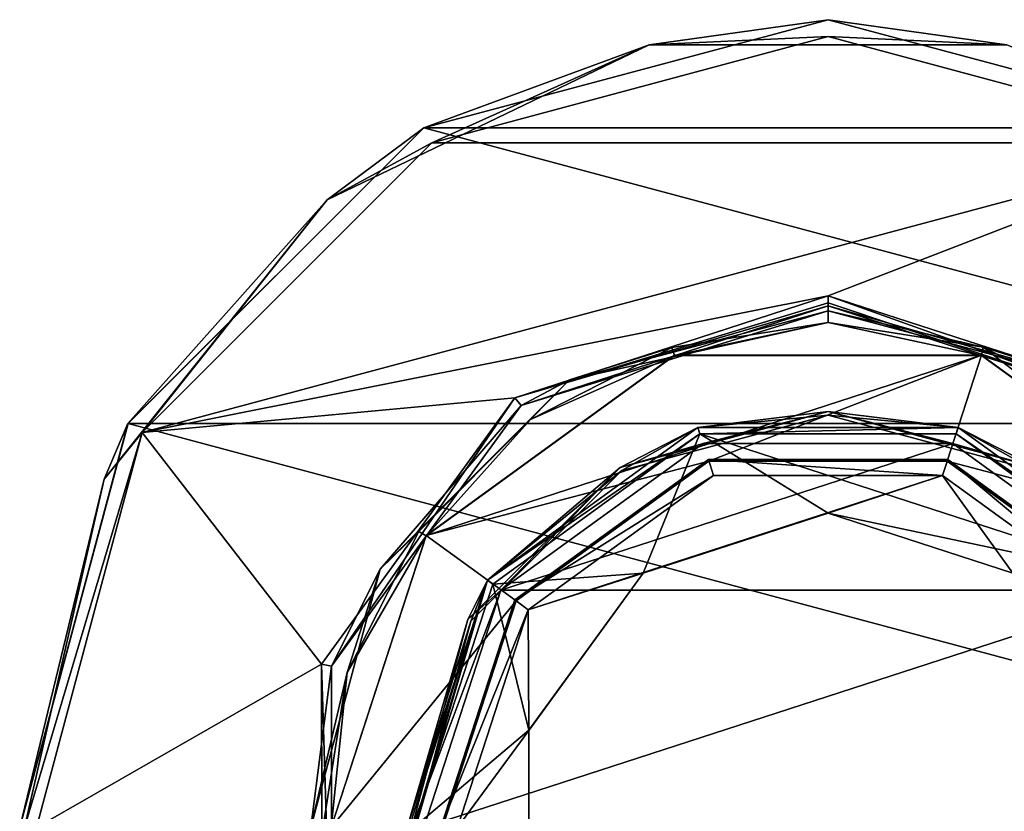
# Model space of a CAD drawing. Units: millimetres. Extents: x -324 to 24, y -73 to 24.
# Drawn here: x -324 to -295, y 0 to 24 of the extents above; entities that cross this region are included whole.
import ezdxf

# ---------------------------------------------------------------- set-up
doc = ezdxf.new("R2010")
doc.units = ezdxf.units.MM
doc.header["$LTSCALE"] = 127.314815
for name, color, linetype in [('307', 7, 'CONTINUOUS'), ('469', 7, 'CONTINUOUS'), ('470', 7, 'CONTINUOUS'), ('471', 7, 'CONTINUOUS'), ('472', 7, 'CONTINUOUS'), ('473', 7, 'CONTINUOUS'), ('474', 7, 'CONTINUOUS'), ('475', 7, 'CONTINUOUS'), ('476', 7, 'CONTINUOUS'), ('477', 7, 'CONTINUOUS'), ('478', 7, 'CONTINUOUS'), ('480', 7, 'CONTINUOUS'), ('482', 7, 'CONTINUOUS'), ('483', 7, 'CONTINUOUS'), ('485', 7, 'CONTINUOUS'), ('487', 7, 'CONTINUOUS'), ('489', 7, 'CONTINUOUS'), ('490', 7, 'CONTINUOUS'), ('491', 7, 'CONTINUOUS'), ('65', 7, 'CONTINUOUS'), ('66', 7, 'CONTINUOUS'), ('67', 7, 'CONTINUOUS'), ('70', 7, 'CONTINUOUS'), ('72', 7, 'CONTINUOUS')]:
    doc.layers.add(name, color=color, linetype=linetype)

msp = doc.modelspace()

# ---------------------------------------------------------------- linework, layer by layer
at = {"layer": '307', "color": 254, "linetype": 'Continuous', "true_color": 0xe6e6e6}
for points in [[(-303.804, 11.697, 14.1), (-310.113, 7.347, 14.3), (-303.863, 11.888, 14.3), (-303.804, 11.697, 14.1)], [(-303.804, 11.697, 14.1), (-309.955, 7.224, 14.1), (-310.113, 7.347, 14.3), (-303.804, 11.697, 14.1)], [(-303.804, 11.697, 14.1), (-303.863, 11.888, 14.3), (-296.137, 11.888, 14.3), (-303.804, 11.697, 14.1)], [(-296.196, 11.697, 14.1), (-303.804, 11.697, 14.1), (-296.137, 11.888, 14.3), (-296.196, 11.697, 14.1)], [(-296.196, 11.697, 14.1), (-296.137, 11.888, 14.3), (-289.887, 7.347, 14.3), (-296.196, 11.697, 14.1)], [(-290.045, 7.224, 14.1), (-296.196, 11.697, 14.1), (-289.887, 7.347, 14.3), (-290.045, 7.224, 14.1)], [(-312.5, 0, 14.3), (-310.113, 7.347, 14.3), (-312.441, 0, 14.159), (-312.5, 0, 14.3)], [(-310.113, 7.347, 14.3), (-312.3, 0, 14.1), (-312.441, 0, 14.159), (-310.113, 7.347, 14.3)], [(-309.955, 7.224, 14.1), (-312.3, 0, 14.1), (-310.113, 7.347, 14.3), (-309.955, 7.224, 14.1)]]:
    msp.add_3dface(points, dxfattribs=at)
at = {"layer": '469', "color": 253, "linetype": 'Continuous', "true_color": 0xababab}
for points in [[(-300, 23.999), (-288, 20.785), (-312, 20.785), (-300, 23.999)], [(-312, 20.785), (-279.216, 11.999), (-320.784, 11.999), (-312, 20.785)], [(-288, 20.785), (-279.216, 11.999), (-312, 20.785), (-288, 20.785)], [(-320.784, 11.999), (-276, 0), (-324, 0), (-320.784, 11.999)], [(-279.216, 11.999), (-276, 0), (-320.784, 11.999), (-279.216, 11.999)]]:
    msp.add_3dface(points, dxfattribs=at)
at = {"layer": '470', "color": 253, "linetype": 'Continuous', "true_color": 0xababab}
for points in [[(-300, 23.5, 8), (-311.761, 20.344, 8), (-288.239, 20.344, 8), (-300, 23.5, 8)], [(-320.361, 11.732, 8), (-300, 15.8, 8), (-288.239, 20.344, 8), (-320.361, 11.732, 8)], [(-311.761, 20.344, 8), (-320.361, 11.732, 8), (-288.239, 20.344, 8), (-311.761, 20.344, 8)], [(-300, 15.8, 8), (-290.736, 12.799, 8), (-288.239, 20.344, 8), (-300, 15.8, 8)], [(-309.304, 12.769, 8), (-300, 15.8, 8), (-320.361, 11.732, 8), (-309.304, 12.769, 8)], [(-315.036, 4.85, 8), (-309.304, 12.769, 8), (-320.361, 11.732, 8), (-315.036, 4.85, 8)], [(-323.5, 0, 8), (-315.036, 4.85, 8), (-320.361, 11.732, 8), (-323.5, 0, 8)], [(-315.016, -4.912, 8), (-315.036, 4.85, 8), (-323.5, 0, 8), (-315.016, -4.912, 8)]]:
    msp.add_3dface(points, dxfattribs=at)
at = {"layer": '471', "color": 253, "linetype": 'Continuous', "true_color": 0xababab}
for points in [[(-304.559, 14.027, 9.5), (-300, 15, 9.5), (-304.642, 14.263, 9.5), (-304.559, 14.027, 9.5)], [(-304.559, 14.027, 9.5), (-295.441, 14.027, 9.5), (-300, 15, 9.5), (-304.559, 14.027, 9.5)], [(-300, 15, 9.5), (-295.441, 14.027, 9.5), (-295.397, 14.274, 9.5), (-300, 15, 9.5)], [(-308.834, 12.122, 9.5), (-304.559, 14.027, 9.5), (-304.642, 14.263, 9.5), (-308.834, 12.122, 9.5)], [(-295.441, 14.027, 9.5), (-288.066, 8.668, 9.5), (-295.397, 14.274, 9.5), (-295.441, 14.027, 9.5)], [(-295.397, 14.274, 9.5), (-288.066, 8.668, 9.5), (-291.206, 12.152, 9.5), (-295.397, 14.274, 9.5)], [(-311.934, 8.668, 9.5), (-304.559, 14.027, 9.5), (-308.834, 12.122, 9.5), (-311.934, 8.668, 9.5)], [(-312.15, 8.796, 9.5), (-311.934, 8.668, 9.5), (-308.834, 12.122, 9.5), (-312.15, 8.796, 9.5)], [(-314.276, 4.602, 9.5), (-311.934, 8.668, 9.5), (-312.15, 8.796, 9.5), (-314.276, 4.602, 9.5)], [(-314.75, 0, 9.5), (-311.934, 8.668, 9.5), (-314.276, 4.602, 9.5), (-314.75, 0, 9.5)], [(-315, -0.035, 9.5), (-314.75, 0, 9.5), (-314.276, 4.602, 9.5), (-315, -0.035, 9.5)]]:
    msp.add_3dface(points, dxfattribs=at)
at = {"layer": '472', "color": 253, "linetype": 'Continuous', "true_color": 0xababab}
for points in [[(-309.111, 12.54, 9), (-300, 15.5, 9), (-309.111, 12.54, 8.3), (-309.111, 12.54, 9)], [(-309.111, 12.54, 8.3), (-300, 15.5, 9), (-300, 15.5, 8.3), (-309.111, 12.54, 8.3)], [(-314.741, 4.79, 9), (-309.111, 12.54, 9), (-314.741, 4.79, 8.3), (-314.741, 4.79, 9)], [(-314.741, 4.79, 8.3), (-309.111, 12.54, 9), (-309.111, 12.54, 8.3), (-314.741, 4.79, 8.3)], [(-314.741, -4.79, 9), (-314.741, 4.79, 9), (-314.741, -4.79, 8.3), (-314.741, -4.79, 9)], [(-314.741, -4.79, 8.3), (-314.741, 4.79, 9), (-314.741, 4.79, 8.3), (-314.741, -4.79, 8.3)]]:
    msp.add_3dface(points, dxfattribs=at)
at = {"layer": '473', "color": 253, "linetype": 'Continuous', "true_color": 0xababab}
for points in [[(-300, 15.5, 8.3), (-300, 15.5, 9), (-290.889, 12.54, 9), (-300, 15.5, 8.3)], [(-300, 15.5, 8.3), (-290.889, 12.54, 9), (-290.889, 12.54, 8.3), (-300, 15.5, 8.3)]]:
    msp.add_3dface(points, dxfattribs=at)
at = {"layer": '474', "color": 253, "linetype": 'Continuous', "true_color": 0xababab}
for points in [[(-290.736, 12.799, 8), (-300, 15.8, 8), (-290.889, 12.54, 8.3), (-290.736, 12.799, 8)], [(-290.889, 12.54, 8.3), (-300, 15.8, 8), (-300, 15.588, 8.088), (-290.889, 12.54, 8.3)], [(-300, 15.5, 8.3), (-290.889, 12.54, 8.3), (-300, 15.588, 8.088), (-300, 15.5, 8.3)]]:
    msp.add_3dface(points, dxfattribs=at)
at = {"layer": '475', "color": 253, "linetype": 'Continuous', "true_color": 0xababab}
for points in [[(-300, 15.8, 8), (-309.304, 12.769, 8), (-300, 15.588, 8.088), (-300, 15.8, 8)], [(-309.304, 12.769, 8), (-300, 15.5, 8.3), (-300, 15.588, 8.088), (-309.304, 12.769, 8)], [(-309.304, 12.769, 8), (-309.111, 12.54, 8.3), (-300, 15.5, 8.3), (-309.304, 12.769, 8)], [(-309.304, 12.769, 8), (-315.036, 4.85, 8), (-314.741, 4.79, 8.3), (-309.304, 12.769, 8)], [(-309.304, 12.769, 8), (-314.741, 4.79, 8.3), (-309.111, 12.54, 8.3), (-309.304, 12.769, 8)], [(-315.036, 4.85, 8), (-315.016, -4.912, 8), (-314.741, -4.79, 8.3), (-315.036, 4.85, 8)], [(-315.036, 4.85, 8), (-314.741, -4.79, 8.3), (-314.741, 4.79, 8.3), (-315.036, 4.85, 8)]]:
    msp.add_3dface(points, dxfattribs=at)
at = {"layer": '476', "color": 253, "linetype": 'Continuous', "true_color": 0xababab}
for points in [[(-290.889, 12.54, 9), (-300, 15.5, 9), (-292.323, 13.297, 9.354), (-290.889, 12.54, 9)], [(-300, 15.5, 9), (-300, 15.354, 9.354), (-292.323, 13.297, 9.354), (-300, 15.5, 9)], [(-300, 15, 9.5), (-295.397, 14.274, 9.5), (-300, 15.354, 9.354), (-300, 15, 9.5)], [(-300, 15.354, 9.354), (-295.397, 14.274, 9.5), (-292.323, 13.297, 9.354), (-300, 15.354, 9.354)], [(-295.397, 14.274, 9.5), (-291.206, 12.152, 9.5), (-292.323, 13.297, 9.354), (-295.397, 14.274, 9.5)]]:
    msp.add_3dface(points, dxfattribs=at)
at = {"layer": '477', "color": 253, "linetype": 'Continuous', "true_color": 0xababab}
for points in [[(-300, 15.5, 9), (-309.111, 12.54, 9), (-300, 15.354, 9.354), (-300, 15.5, 9)], [(-300, 15.354, 9.354), (-309.111, 12.54, 9), (-307.677, 13.297, 9.354), (-300, 15.354, 9.354)], [(-300, 15, 9.5), (-300, 15.354, 9.354), (-307.677, 13.297, 9.354), (-300, 15, 9.5)], [(-304.642, 14.263, 9.5), (-300, 15, 9.5), (-307.677, 13.297, 9.354), (-304.642, 14.263, 9.5)], [(-308.834, 12.122, 9.5), (-304.642, 14.263, 9.5), (-307.677, 13.297, 9.354), (-308.834, 12.122, 9.5)], [(-313.297, 7.677, 9.354), (-308.834, 12.122, 9.5), (-307.677, 13.297, 9.354), (-313.297, 7.677, 9.354)], [(-309.111, 12.54, 9), (-313.297, 7.677, 9.354), (-307.677, 13.297, 9.354), (-309.111, 12.54, 9)], [(-309.111, 12.54, 9), (-314.741, 4.79, 9), (-313.297, 7.677, 9.354), (-309.111, 12.54, 9)], [(-312.15, 8.796, 9.5), (-308.834, 12.122, 9.5), (-313.297, 7.677, 9.354), (-312.15, 8.796, 9.5)], [(-314.276, 4.602, 9.5), (-312.15, 8.796, 9.5), (-313.297, 7.677, 9.354), (-314.276, 4.602, 9.5)], [(-315.354, 0, 9.354), (-314.276, 4.602, 9.5), (-313.297, 7.677, 9.354), (-315.354, 0, 9.354)], [(-314.741, 4.79, 9), (-315.354, 0, 9.354), (-313.297, 7.677, 9.354), (-314.741, 4.79, 9)], [(-314.741, 4.79, 9), (-314.741, -4.79, 9), (-315.354, 0, 9.354), (-314.741, 4.79, 9)], [(-315, -0.035, 9.5), (-314.276, 4.602, 9.5), (-315.354, 0, 9.354), (-315, -0.035, 9.5)]]:
    msp.add_3dface(points, dxfattribs=at)
at = {"layer": '478', "color": 253, "linetype": 'Continuous', "true_color": 0xababab}
for points in [[(-300, 23.999), (-312, 20.785), (-300, 24, 7.5), (-300, 23.999)], [(-300, 24, 7.5), (-312, 20.785), (-312, 20.785, 7.5), (-300, 24, 7.5)], [(-288, 20.785, 7.5), (-300, 23.999), (-300, 24, 7.5), (-288, 20.785, 7.5)], [(-288, 20.785), (-300, 23.999), (-288, 20.785, 7.5), (-288, 20.785)], [(-312, 20.785, 7.5), (-320.784, 11.999), (-320.785, 12, 7.5), (-312, 20.785, 7.5)], [(-312, 20.785), (-320.784, 11.999), (-312, 20.785, 7.5), (-312, 20.785)], [(-320.784, 11.999), (-324, 0), (-320.785, 12, 7.5), (-320.784, 11.999)], [(-320.785, 12, 7.5), (-324, 0), (-324, 0, 7.5), (-320.785, 12, 7.5)]]:
    msp.add_3dface(points, dxfattribs=at)
at = {"layer": '480', "color": 253, "linetype": 'Continuous', "true_color": 0xababab}
for points in [[(-300, 24, 7.5), (-312, 20.785, 7.5), (-305.308, 23.255, 7.854), (-300, 24, 7.5)], [(-300, 24, 7.5), (-305.308, 23.255, 7.854), (-294.692, 23.255, 7.854), (-300, 24, 7.5)], [(-288, 20.785, 7.5), (-300, 24, 7.5), (-294.692, 23.255, 7.854), (-288, 20.785, 7.5)], [(-311.761, 20.344, 8), (-300, 23.5, 8), (-305.308, 23.255, 7.854), (-311.761, 20.344, 8)], [(-305.308, 23.255, 7.854), (-300, 23.5, 8), (-294.692, 23.255, 7.854), (-305.308, 23.255, 7.854)], [(-300, 23.5, 8), (-288.239, 20.344, 8), (-294.692, 23.255, 7.854), (-300, 23.5, 8)], [(-314.872, 18.649, 7.854), (-311.761, 20.344, 8), (-305.308, 23.255, 7.854), (-314.872, 18.649, 7.854)], [(-312, 20.785, 7.5), (-314.872, 18.649, 7.854), (-305.308, 23.255, 7.854), (-312, 20.785, 7.5)], [(-312, 20.785, 7.5), (-320.785, 12, 7.5), (-314.872, 18.649, 7.854), (-312, 20.785, 7.5)], [(-320.361, 11.732, 8), (-311.761, 20.344, 8), (-314.872, 18.649, 7.854), (-320.361, 11.732, 8)], [(-321.491, 10.35, 7.854), (-320.361, 11.732, 8), (-314.872, 18.649, 7.854), (-321.491, 10.35, 7.854)], [(-320.785, 12, 7.5), (-321.491, 10.35, 7.854), (-314.872, 18.649, 7.854), (-320.785, 12, 7.5)], [(-320.785, 12, 7.5), (-324, 0, 7.5), (-321.491, 10.35, 7.854), (-320.785, 12, 7.5)], [(-323.5, 0, 8), (-320.361, 11.732, 8), (-323.854, 0, 7.854), (-323.5, 0, 8)], [(-323.854, 0, 7.854), (-320.361, 11.732, 8), (-321.491, 10.35, 7.854), (-323.854, 0, 7.854)], [(-324, 0, 7.5), (-323.854, 0, 7.854), (-321.491, 10.35, 7.854), (-324, 0, 7.5)]]:
    msp.add_3dface(points, dxfattribs=at)
at = {"layer": '482', "linetype": 'Continuous'}
for points in [[(-311.933, 8.67, 10.1), (-304.559, 14.028, 10.1), (-311.934, 8.668, 9.5), (-311.933, 8.67, 10.1)], [(-311.934, 8.668, 9.5), (-304.559, 14.028, 10.1), (-304.559, 14.027, 9.5), (-311.934, 8.668, 9.5)], [(-304.559, 14.028, 10.1), (-295.441, 14.028, 10.1), (-304.559, 14.027, 9.5), (-304.559, 14.028, 10.1)], [(-304.559, 14.027, 9.5), (-295.441, 14.028, 10.1), (-295.441, 14.027, 9.5), (-304.559, 14.027, 9.5)], [(-295.441, 14.028, 10.1), (-288.067, 8.67, 10.1), (-295.441, 14.027, 9.5), (-295.441, 14.028, 10.1)], [(-295.441, 14.027, 9.5), (-288.067, 8.67, 10.1), (-288.066, 8.668, 9.5), (-295.441, 14.027, 9.5)], [(-314.75, 0, 10.1), (-311.933, 8.67, 10.1), (-314.75, 0, 9.5), (-314.75, 0, 10.1)], [(-314.75, 0, 9.5), (-311.933, 8.67, 10.1), (-311.934, 8.668, 9.5), (-314.75, 0, 9.5)]]:
    msp.add_3dface(points, dxfattribs=at)
at = {"layer": '483', "linetype": 'Continuous'}
for points in [[(-295.441, 14.028, 10.1), (-304.559, 14.028, 10.1), (-311.933, 8.67, 10.1), (-295.441, 14.028, 10.1)], [(-295.441, 14.028, 10.1), (-311.933, 8.67, 10.1), (-303.538, 10.887, 10.1), (-295.441, 14.028, 10.1)], [(-296.462, 10.887, 10.1), (-295.441, 14.028, 10.1), (-303.538, 10.887, 10.1), (-296.462, 10.887, 10.1)], [(-288.067, 8.67, 10.1), (-295.441, 14.028, 10.1), (-296.462, 10.887, 10.1), (-288.067, 8.67, 10.1)], [(-303.538, 10.887, 10.1), (-311.933, 8.67, 10.1), (-309.261, 6.729, 10.1), (-303.538, 10.887, 10.1)], [(-290.739, 6.729, 10.1), (-288.067, 8.67, 10.1), (-296.462, 10.887, 10.1), (-290.739, 6.729, 10.1)], [(-311.933, 8.67, 10.1), (-314.75, 0, 10.1), (-309.261, 6.729, 10.1), (-311.933, 8.67, 10.1)], [(-309.261, 6.729, 10.1), (-314.75, 0, 10.1), (-311.448, 0, 10.1), (-309.261, 6.729, 10.1)]]:
    msp.add_3dface(points, dxfattribs=at)
at = {"layer": '485', "color": 254, "linetype": 'Continuous', "true_color": 0xe6e6e6}
for points in [[(-308.901, 6.462, 11.6), (-300, 9.341, 11.6), (-296.599, 10.459, 11.6), (-308.901, 6.462, 11.6)], [(-303.401, 10.459, 11.6), (-308.901, 6.462, 11.6), (-296.599, 10.459, 11.6), (-303.401, 10.459, 11.6)], [(-300, 9.341, 11.6), (-294.509, 7.555, 11.6), (-296.599, 10.459, 11.6), (-300, 9.341, 11.6)], [(-296.599, 10.459, 11.6), (-294.509, 7.555, 11.6), (-291.099, 6.462, 11.6), (-296.599, 10.459, 11.6)], [(-305.491, 7.555, 11.6), (-300, 9.341, 11.6), (-308.901, 6.462, 11.6), (-305.491, 7.555, 11.6)], [(-308.883, 2.885, 11.6), (-305.491, 7.555, 11.6), (-308.901, 6.462, 11.6), (-308.883, 2.885, 11.6)], [(-311, 0, 11.6), (-308.883, 2.885, 11.6), (-308.901, 6.462, 11.6), (-311, 0, 11.6)], [(-308.883, -2.885, 11.6), (-308.883, 2.885, 11.6), (-311, 0, 11.6), (-308.883, -2.885, 11.6)]]:
    msp.add_3dface(points, dxfattribs=at)
at = {"layer": '487', "color": 254, "linetype": 'Continuous', "true_color": 0xe6e6e6}
for points in [[(-309.304, 6.76, 11.1), (-303.401, 10.459, 11.6), (-303.554, 10.937, 11.1), (-309.304, 6.76, 11.1)], [(-303.401, 10.459, 11.6), (-296.599, 10.459, 11.6), (-303.554, 10.937, 11.1), (-303.401, 10.459, 11.6)], [(-303.554, 10.937, 11.1), (-296.599, 10.459, 11.6), (-296.446, 10.937, 11.1), (-303.554, 10.937, 11.1)], [(-296.599, 10.459, 11.6), (-291.099, 6.462, 11.6), (-296.446, 10.937, 11.1), (-296.599, 10.459, 11.6)], [(-296.446, 10.937, 11.1), (-291.099, 6.462, 11.6), (-290.696, 6.76, 11.1), (-296.446, 10.937, 11.1)], [(-308.901, 6.462, 11.6), (-303.401, 10.459, 11.6), (-309.304, 6.76, 11.1), (-308.901, 6.462, 11.6)], [(-311.5, 0, 11.1), (-308.901, 6.462, 11.6), (-309.304, 6.76, 11.1), (-311.5, 0, 11.1)], [(-311, 0, 11.6), (-308.901, 6.462, 11.6), (-311.5, 0, 11.1), (-311, 0, 11.6)]]:
    msp.add_3dface(points, dxfattribs=at)
at = {"layer": '489', "color": 254, "linetype": 'Continuous', "true_color": 0xe6e6e6}
for points in [[(-309.261, 6.729, 10.1), (-309.304, 6.76, 11.1), (-303.554, 10.937, 11.1), (-309.261, 6.729, 10.1)], [(-303.538, 10.887, 10.1), (-309.261, 6.729, 10.1), (-303.554, 10.937, 11.1), (-303.538, 10.887, 10.1)], [(-303.538, 10.887, 10.1), (-303.554, 10.937, 11.1), (-296.446, 10.937, 11.1), (-303.538, 10.887, 10.1)], [(-296.462, 10.887, 10.1), (-303.538, 10.887, 10.1), (-296.446, 10.937, 11.1), (-296.462, 10.887, 10.1)], [(-296.462, 10.887, 10.1), (-296.446, 10.937, 11.1), (-290.696, 6.76, 11.1), (-296.462, 10.887, 10.1)], [(-290.739, 6.729, 10.1), (-296.462, 10.887, 10.1), (-290.696, 6.76, 11.1), (-290.739, 6.729, 10.1)], [(-311.448, 0, 10.1), (-311.5, 0, 11.1), (-309.304, 6.76, 11.1), (-311.448, 0, 10.1)], [(-309.261, 6.729, 10.1), (-311.448, 0, 10.1), (-309.304, 6.76, 11.1), (-309.261, 6.729, 10.1)]]:
    msp.add_3dface(points, dxfattribs=at)
at = {"layer": '490', "linetype": 'Continuous'}
for points in [[(-300, 9.341, 14.1), (-294.513, 7.558, 14.1), (-300, 9.341, 11.6), (-300, 9.341, 14.1)], [(-300, 9.341, 11.6), (-294.513, 7.558, 14.1), (-294.509, 7.555, 11.6), (-300, 9.341, 11.6)]]:
    msp.add_3dface(points, dxfattribs=at)
at = {"layer": '491', "linetype": 'Continuous'}
for points in [[(-300, 9.341, 14.1), (-300, 9.341, 11.6), (-305.491, 7.555, 11.6), (-300, 9.341, 14.1)], [(-305.487, 7.558, 14.1), (-300, 9.341, 14.1), (-305.491, 7.555, 11.6), (-305.487, 7.558, 14.1)], [(-308.882, 2.888, 14.1), (-305.487, 7.558, 14.1), (-308.883, 2.885, 11.6), (-308.882, 2.888, 14.1)], [(-308.883, 2.885, 11.6), (-305.487, 7.558, 14.1), (-305.491, 7.555, 11.6), (-308.883, 2.885, 11.6)], [(-308.882, -2.888, 14.1), (-308.882, 2.888, 14.1), (-308.883, -2.885, 11.6), (-308.882, -2.888, 14.1)], [(-308.883, -2.885, 11.6), (-308.882, 2.888, 14.1), (-308.883, 2.885, 11.6), (-308.883, -2.885, 11.6)]]:
    msp.add_3dface(points, dxfattribs=at)
at = {"layer": '65', "color": 254, "linetype": 'Continuous', "true_color": 0xe6e6e6}
for points in [[(-303.804, 11.697, 14.1), (-305.487, 7.558, 14.1), (-309.955, 7.224, 14.1), (-303.804, 11.697, 14.1)], [(-300, 9.341, 14.1), (-305.487, 7.558, 14.1), (-303.804, 11.697, 14.1), (-300, 9.341, 14.1)], [(-290.045, 7.224, 14.1), (-300, 9.341, 14.1), (-303.804, 11.697, 14.1), (-290.045, 7.224, 14.1)], [(-296.196, 11.697, 14.1), (-290.045, 7.224, 14.1), (-303.804, 11.697, 14.1), (-296.196, 11.697, 14.1)], [(-294.513, 7.558, 14.1), (-300, 9.341, 14.1), (-290.045, 7.224, 14.1), (-294.513, 7.558, 14.1)], [(-305.487, 7.558, 14.1), (-308.882, 2.888, 14.1), (-309.955, 7.224, 14.1), (-305.487, 7.558, 14.1)], [(-309.955, 7.224, 14.1), (-308.882, 2.888, 14.1), (-312.3, 0, 14.1), (-309.955, 7.224, 14.1)], [(-308.882, 2.888, 14.1), (-308.882, -2.888, 14.1), (-312.3, 0, 14.1), (-308.882, 2.888, 14.1)]]:
    msp.add_3dface(points, dxfattribs=at)
at = {"layer": '66', "color": 254, "linetype": 'Continuous', "true_color": 0xe6e6e6}
for points in [[(-303.709, 11.412, 201.6), (-309.713, 7.047, 201.6), (-296.291, 11.412, 201.6), (-303.709, 11.412, 201.6)], [(-296.291, 11.412, 201.6), (-309.713, 7.047, 201.6), (-290.287, 7.047, 201.6), (-296.291, 11.412, 201.6)], [(-312, 0, 201.6), (-288, 0, 201.6), (-290.287, 7.047, 201.6), (-312, 0, 201.6)], [(-309.713, 7.047, 201.6), (-312, 0, 201.6), (-290.287, 7.047, 201.6), (-309.713, 7.047, 201.6)]]:
    msp.add_3dface(points, dxfattribs=at)
at = {"layer": '67', "color": 254, "linetype": 'Continuous', "true_color": 0xe6e6e6}
for points in [[(-310.113, 7.347, 201.1), (-303.863, 11.888, 201.1), (-310.113, 7.347, 198.303), (-310.113, 7.347, 201.1)], [(-310.113, 7.347, 198.303), (-303.863, 11.888, 201.1), (-303.863, 11.888, 198.303), (-310.113, 7.347, 198.303)], [(-303.863, 11.888, 14.3), (-310.113, 7.347, 14.3), (-303.863, 11.888, 197.803), (-303.863, 11.888, 14.3)], [(-303.863, 11.888, 197.803), (-310.113, 7.347, 14.3), (-310.113, 7.347, 197.803), (-303.863, 11.888, 197.803)], [(-303.863, 11.888, 201.1), (-296.137, 11.888, 201.1), (-303.863, 11.888, 198.303), (-303.863, 11.888, 201.1)], [(-303.863, 11.888, 198.303), (-296.137, 11.888, 201.1), (-296.137, 11.888, 198.303), (-303.863, 11.888, 198.303)], [(-296.137, 11.888, 14.3), (-303.863, 11.888, 14.3), (-296.137, 11.888, 197.803), (-296.137, 11.888, 14.3)], [(-296.137, 11.888, 197.803), (-303.863, 11.888, 14.3), (-303.863, 11.888, 197.803), (-296.137, 11.888, 197.803)], [(-296.137, 11.888, 201.1), (-289.887, 7.347, 201.1), (-296.137, 11.888, 198.303), (-296.137, 11.888, 201.1)], [(-296.137, 11.888, 198.303), (-289.887, 7.347, 201.1), (-289.887, 7.347, 198.303), (-296.137, 11.888, 198.303)], [(-289.887, 7.347, 14.3), (-296.137, 11.888, 14.3), (-289.887, 7.347, 197.803), (-289.887, 7.347, 14.3)], [(-289.887, 7.347, 197.803), (-296.137, 11.888, 14.3), (-296.137, 11.888, 197.803), (-289.887, 7.347, 197.803)], [(-312.5, 0, 201.1), (-310.113, 7.347, 201.1), (-312.5, 0, 198.303), (-312.5, 0, 201.1)], [(-312.5, 0, 198.303), (-310.113, 7.347, 201.1), (-310.113, 7.347, 198.303), (-312.5, 0, 198.303)], [(-310.113, 7.347, 14.3), (-312.5, 0, 14.3), (-310.113, 7.347, 197.803), (-310.113, 7.347, 14.3)], [(-310.113, 7.347, 197.803), (-312.5, 0, 14.3), (-312.5, 0, 197.803), (-310.113, 7.347, 197.803)]]:
    msp.add_3dface(points, dxfattribs=at)
at = {"layer": '70', "color": 254, "linetype": 'Continuous', "true_color": 0xe6e6e6}
for points in [[(-306.125, 10.609, 198.053), (-303.863, 11.888, 198.303), (-300, 12.25, 198.053), (-306.125, 10.609, 198.053)], [(-303.863, 11.888, 197.803), (-306.125, 10.609, 198.053), (-300, 12.25, 198.053), (-303.863, 11.888, 197.803)], [(-303.863, 11.888, 198.303), (-296.137, 11.888, 198.303), (-300, 12.25, 198.053), (-303.863, 11.888, 198.303)], [(-296.137, 11.888, 197.803), (-303.863, 11.888, 197.803), (-300, 12.25, 198.053), (-296.137, 11.888, 197.803)], [(-300, 12.25, 198.053), (-296.137, 11.888, 198.303), (-293.875, 10.609, 198.053), (-300, 12.25, 198.053)], [(-296.137, 11.888, 197.803), (-300, 12.25, 198.053), (-293.875, 10.609, 198.053), (-296.137, 11.888, 197.803)], [(-310.113, 7.347, 198.303), (-303.863, 11.888, 198.303), (-306.125, 10.609, 198.053), (-310.113, 7.347, 198.303)], [(-303.863, 11.888, 197.803), (-310.113, 7.347, 197.803), (-306.125, 10.609, 198.053), (-303.863, 11.888, 197.803)], [(-296.137, 11.888, 198.303), (-289.887, 7.347, 198.303), (-293.875, 10.609, 198.053), (-296.137, 11.888, 198.303)], [(-289.887, 7.347, 197.803), (-296.137, 11.888, 197.803), (-293.875, 10.609, 198.053), (-289.887, 7.347, 197.803)], [(-310.609, 6.125, 198.053), (-310.113, 7.347, 198.303), (-306.125, 10.609, 198.053), (-310.609, 6.125, 198.053)], [(-310.113, 7.347, 197.803), (-310.609, 6.125, 198.053), (-306.125, 10.609, 198.053), (-310.113, 7.347, 197.803)], [(-312.5, 0, 198.303), (-310.113, 7.347, 198.303), (-312.25, 0, 198.053), (-312.5, 0, 198.303)], [(-310.113, 7.347, 197.803), (-312.5, 0, 197.803), (-310.609, 6.125, 198.053), (-310.113, 7.347, 197.803)], [(-312.25, 0, 198.053), (-310.113, 7.347, 198.303), (-310.609, 6.125, 198.053), (-312.25, 0, 198.053)], [(-312.5, 0, 197.803), (-312.25, 0, 198.053), (-310.609, 6.125, 198.053), (-312.5, 0, 197.803)]]:
    msp.add_3dface(points, dxfattribs=at)
at = {"layer": '72', "color": 254, "linetype": 'Continuous', "true_color": 0xe6e6e6}
for points in [[(-306.177, 10.698, 201.454), (-303.709, 11.412, 201.6), (-300, 12.354, 201.454), (-306.177, 10.698, 201.454)], [(-303.863, 11.888, 201.1), (-306.177, 10.698, 201.454), (-300, 12.354, 201.454), (-303.863, 11.888, 201.1)], [(-296.137, 11.888, 201.1), (-303.863, 11.888, 201.1), (-300, 12.354, 201.454), (-296.137, 11.888, 201.1)], [(-303.709, 11.412, 201.6), (-296.291, 11.412, 201.6), (-300, 12.354, 201.454), (-303.709, 11.412, 201.6)], [(-300, 12.354, 201.454), (-296.291, 11.412, 201.6), (-293.823, 10.698, 201.454), (-300, 12.354, 201.454)], [(-296.137, 11.888, 201.1), (-300, 12.354, 201.454), (-293.823, 10.698, 201.454), (-296.137, 11.888, 201.1)], [(-303.863, 11.888, 201.1), (-310.113, 7.347, 201.1), (-306.177, 10.698, 201.454), (-303.863, 11.888, 201.1)], [(-289.887, 7.347, 201.1), (-296.137, 11.888, 201.1), (-293.823, 10.698, 201.454), (-289.887, 7.347, 201.1)], [(-309.713, 7.047, 201.6), (-303.709, 11.412, 201.6), (-306.177, 10.698, 201.454), (-309.713, 7.047, 201.6)], [(-296.291, 11.412, 201.6), (-290.287, 7.047, 201.6), (-293.823, 10.698, 201.454), (-296.291, 11.412, 201.6)], [(-310.698, 6.177, 201.454), (-309.713, 7.047, 201.6), (-306.177, 10.698, 201.454), (-310.698, 6.177, 201.454)], [(-310.113, 7.347, 201.1), (-310.698, 6.177, 201.454), (-306.177, 10.698, 201.454), (-310.113, 7.347, 201.1)], [(-310.113, 7.347, 201.1), (-312.5, 0, 201.1), (-310.698, 6.177, 201.454), (-310.113, 7.347, 201.1)], [(-312, 0, 201.6), (-309.713, 7.047, 201.6), (-312.354, 0, 201.454), (-312, 0, 201.6)], [(-312.354, 0, 201.454), (-309.713, 7.047, 201.6), (-310.698, 6.177, 201.454), (-312.354, 0, 201.454)], [(-312.5, 0, 201.1), (-312.354, 0, 201.454), (-310.698, 6.177, 201.454), (-312.5, 0, 201.1)]]:
    msp.add_3dface(points, dxfattribs=at)

doc.saveas('drawing.dxf')
